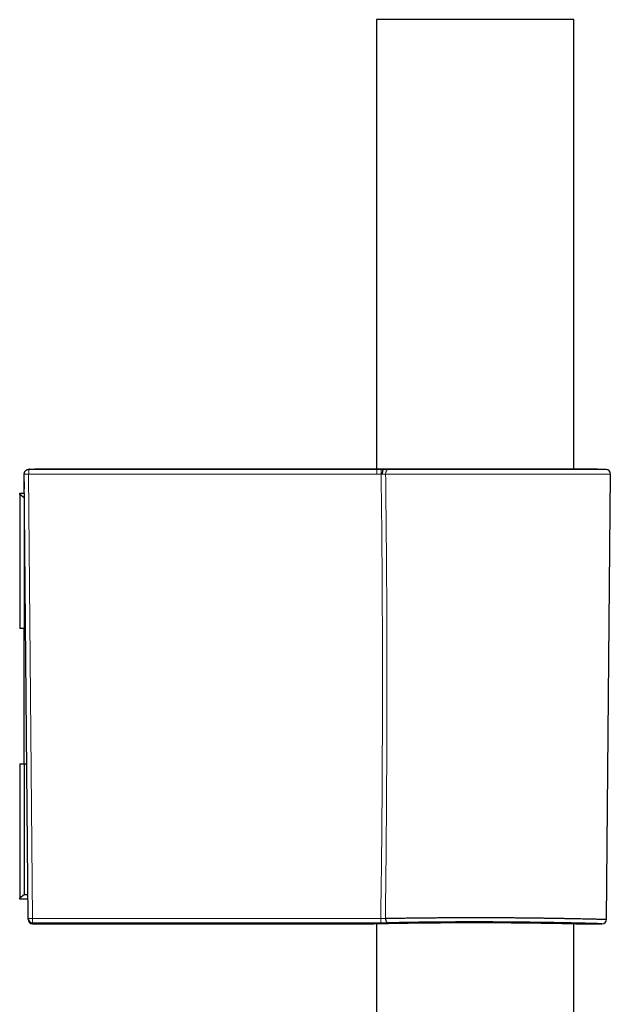
# Model space of a CAD drawing. Units: millimetres. Extents: x 8 to 1580, y 12 to 1156.
# Drawn here: x 995 to 1060, y 1046 to 1156 of the extents above; entities that cross this region are included whole.
import ezdxf

# ---------------------------------------------------------------- set-up
doc = ezdxf.new("R2010")
doc.units = ezdxf.units.MM

msp = doc.modelspace()

# ---------------------------------------------------------------- linework, layer by layer
at = {"color": 7, "linetype": 'Continuous', "lineweight": 30}
for p, q in [((1034.13, 1155.53), (1034.13, 1105.71)), ((1056.03, 1155.53), (1034.13, 1155.53)), ((1056.03, 1105.7), (1056.03, 1155.53)), ((995.08, 1105.15), (995.08, 1105.16)), ((995.08, 1105.13), (995.08, 1105.15)), ((995.51, 1055.89), (995.08, 1105.15)), ((995.1, 1103.52), (995.08, 1105.13)), ((995.58, 1105.68), (996.23, 1105.71)), ((995.68, 1105.69), (995.58, 1105.69)), ((996.23, 1105.71), (996.25, 1105.71)), ((1034.79, 1105.71), (1034.19, 1105.71)), ((1034.87, 1105.65), (1035.34, 1105.7)), ((1034.87, 1105.65), (1034.87, 1105.65)), ((1035.35, 1105.7), (1035.36, 1105.69)), ((1058.62, 1105.7), (1035.36, 1105.7)), ((1059.59, 1105.66), (1058.64, 1105.7)), ((1059.65, 1055.8), (1060.08, 1105.16)), ((994.58, 1102.88), (994.58, 1103.03)), ((994.58, 1103.03), (995.1, 1103.03)), ((995.08, 1102.53), (994.58, 1102.88)), ((994.58, 1102.88), (994.58, 1088.03)), ((995.08, 1102.53), (995.08, 1088.03)), ((995.11, 1102.53), (995.08, 1102.53)), ((995.1, 1103.51), (995.1, 1103.52)), ((995.08, 1088.03), (994.58, 1088.03)), ((995.23, 1088.03), (995.08, 1088.03)), ((995.08, 1073.03), (995.08, 1088.03)), ((994.58, 1073.03), (995.08, 1073.03)), ((994.58, 1073.03), (994.58, 1058.17)), ((995.08, 1073.03), (995.08, 1058.53)), ((995.08, 1073.03), (995.36, 1073.03)), ((994.58, 1058.17), (995.08, 1058.53)), ((994.58, 1058.03), (994.58, 1058.17)), ((995.49, 1058.03), (994.58, 1058.03)), ((995.08, 1058.53), (995.49, 1058.53)), ((995.51, 1055.8), (995.51, 1055.89)), ((996.01, 1055.39), (996.01, 1055.3)), ((996.01, 1055.3), (1033.34, 1055.3)), ((1034.13, 1055.32), (1034.13, 880.03)), ((1056.03, 880.03), (1056.03, 1055.32)), ((1056.81, 1055.3), (1056.81, 1055.3)), ((1056.82, 1055.3), (1059.14, 1055.3))]:
    msp.add_line(p, q, dxfattribs=at)
at = {"color": 252, "linetype": 'Continuous', "lineweight": 0}
for p, q in [((995.57, 1105.16), (996, 1055.88)), ((995.58, 1105.68), (995.58, 1105.65)), ((1034.19, 1105.71), (1034.19, 1105.65)), ((1034.79, 1105.71), (1034.19, 1105.71)), ((1034.79, 1105.15), (1034.66, 1105.16)), ((1034.79, 1105.71), (1034.79, 1105.71)), ((1035.15, 1105.7), (1035.17, 1105.7)), ((1060.08, 1105.16), (1035.16, 1105.16)), ((1058.64, 1105.7), (1035.34, 1105.7)), ((1035.47, 1105.66), (1059.59, 1105.66)), ((995.1, 1103.52), (995.1, 1103.52))]:
    msp.add_line(p, q, dxfattribs=at)
at = {"color": 252, "linetype": 'Continuous', "lineweight": 0, "flags": 128}
for points in [[(995.57, 1105.16), (995.5, 1105.15), (995.43, 1105.15), (995.37, 1105.15), (995.31, 1105.15), (995.25, 1105.15), (995.2, 1105.15), (995.16, 1105.15), (995.13, 1105.15), (995.1, 1105.15), (995.09, 1105.15), (995.08, 1105.15)], [(1034.19, 1105.65), (1034.25, 1105.65), (1034.31, 1105.65), (1034.37, 1105.65), (1034.43, 1105.65), (1034.48, 1105.65), (1034.54, 1105.65), (1034.6, 1105.65), (1034.66, 1105.65)], [(1034.66, 1105.16), (1034.6, 1105.16), (1034.54, 1105.16), (1034.48, 1105.16), (1034.43, 1105.16), (1034.37, 1105.16), (1034.31, 1105.16), (1034.25, 1105.16), (1034.19, 1105.16)], [(1034.66, 1105.65), (1034.66, 1105.65), (1034.66, 1105.63), (1034.66, 1105.6), (1034.66, 1105.57), (1034.66, 1105.53), (1034.66, 1105.48), (1034.66, 1105.42), (1034.66, 1105.36), (1034.66, 1105.29), (1034.66, 1105.22), (1034.66, 1105.16)], [(1035.16, 1105.16), (1035.16, 1105.23), (1035.17, 1105.3), (1035.18, 1105.36), (1035.21, 1105.42), (1035.23, 1105.48), (1035.26, 1105.53), (1035.3, 1105.58), (1035.34, 1105.61), (1035.38, 1105.64), (1035.43, 1105.65), (1035.47, 1105.66)], [(1034.62, 1055.89), (1034.62, 1055.82), (1034.62, 1055.75), (1034.62, 1055.69), (1034.62, 1055.63), (1034.62, 1055.57), (1034.62, 1055.52), (1034.62, 1055.48), (1034.62, 1055.45), (1034.62, 1055.42), (1034.62, 1055.41), (1034.62, 1055.4)]]:
    msp.add_lwpolyline(points, dxfattribs=at)
at = {"color": 7, "linetype": 'Continuous', "lineweight": 30, "flags": 128}
msp.add_lwpolyline([(1035.13, 1055.9), (1035.14, 1055.83), (1035.15, 1055.76), (1035.17, 1055.7), (1035.19, 1055.64), (1035.22, 1055.58), (1035.25, 1055.53), (1035.29, 1055.49), (1035.33, 1055.45), (1035.38, 1055.43), (1035.43, 1055.41), (1035.47, 1055.41)], dxfattribs=at)
at = {"color": 252, "linetype": 'Continuous', "lineweight": 0}
for centre, radius, start, end in [((995.58, 1105.16), 0.5, 90.0208, 180.4833), ((1003.07, 1105.26), 7.49, 177.0006, 180.8235), ((995.85, 1061.3), 5.42, 266.4661, 271.6529), ((1003.09, 1055.78), 7.09, 179.1727, 183.1153)]:
    msp.add_arc(centre, radius, start, end, dxfattribs=at)
at = {"color": 7, "linetype": 'Continuous', "lineweight": 30}
for centre, start, end in [((1058.62, 1105.2), 87.9546, 90), ((1059.58, 1105.16), 359.5, 87.9546), ((996.01, 1055.89), 180.5047, 270.0059), ((996.01, 1055.8), 180.5, 270.0362), ((1059.15, 1055.8), 269.8304, 359.5054), ((1033.33, 1055.8), 270.1137, 271.356)]:
    msp.add_arc(centre, 0.5, start, end, dxfattribs=at)
at = {"color": 252, "linetype": 'Continuous', "lineweight": 0}
msp.add_ellipse((1045.08, 1106.03), major_axis=(13.55, 0), ratio=0.035714, start_param=3.890113, end_param=3.911038, dxfattribs=at)
at = {"color": 7, "linetype": 'Continuous', "lineweight": 30}
for points, knots in [([(995.08, 1105.16), (995.08, 1105.19), (995.09, 1105.23), (995.1, 1105.3), (995.12, 1105.36), (995.15, 1105.42), (995.19, 1105.49), (995.25, 1105.55), (995.33, 1105.61), (995.41, 1105.65), (995.5, 1105.68), (995.56, 1105.68), (995.58, 1105.68)], [0, 0, 0, 0, 0.070133, 0.140312, 0.209989, 0.279728, 0.379442, 0.479303, 0.617629, 0.756131, 0.878055, 1, 1, 1, 1]), ([(1034.19, 1105.71), (1034.18, 1105.71), (1032.84, 1105.71), (1030.16, 1105.71), (1026.16, 1105.71), (1022.16, 1105.71), (1018.16, 1105.71), (1014.15, 1105.71), (1010.15, 1105.71), (1006.15, 1105.71), (1002.15, 1105.71), (998.85, 1105.71), (996.88, 1105.71), (996.25, 1105.71)], [0, 0, 0, 0, 0.000784, 0.10625, 0.211717, 0.317184, 0.422651, 0.528118, 0.633585, 0.739052, 0.844519, 0.949986, 1, 1, 1, 1]), ([(1035.17, 1105.7), (1035.16, 1105.7), (1035.12, 1105.7), (1035.07, 1105.71), (1035.01, 1105.71), (1034.94, 1105.71), (1034.88, 1105.71), (1034.83, 1105.71), (1034.8, 1105.71), (1034.79, 1105.71)], [0, 0, 0, 0, 0.158344, 0.318108, 0.475527, 0.630929, 0.784106, 0.938064, 1, 1, 1, 1]), ([(1034.87, 1105.65), (1034.87, 1105.65), (1034.86, 1105.65), (1034.84, 1105.62), (1034.83, 1105.59), (1034.82, 1105.54), (1034.81, 1105.48), (1034.8, 1105.41), (1034.79, 1105.33), (1034.79, 1105.25), (1034.79, 1105.19), (1034.79, 1105.16), (1034.79, 1105.15)], [0, 0, 0, 0, 0.109651, 0.219303, 0.328954, 0.438605, 0.548256, 0.657907, 0.767568, 0.877228, 0.972052, 1, 1, 1, 1]), ([(1035.37, 1105.7), (1035.35, 1105.7), (1035.29, 1105.7), (1035.22, 1105.7), (1035.17, 1105.7)], [0, 0, 0, 0, 0.228484, 1, 1, 1, 1]), ([(1035.34, 1105.7), (1035.35, 1105.7), (1035.35, 1105.7), (1035.35, 1105.7), (1035.35, 1105.7)], [0, 0, 0, 0, 0.840749, 1, 1, 1, 1]), ([(1035.13, 1055.9), (1035.28, 1055.91), (1035.58, 1055.91), (1036.05, 1055.92), (1036.53, 1055.93), (1037.03, 1055.94), (1037.55, 1055.94), (1038.09, 1055.95), (1038.65, 1055.96), (1039.21, 1055.96), (1039.77, 1055.97), (1040.34, 1055.97), (1040.92, 1055.98), (1041.51, 1055.98), (1042.11, 1055.99), (1042.72, 1055.99), (1043.34, 1055.99), (1043.95, 1055.99), (1044.56, 1056), (1045.17, 1056), (1045.77, 1056), (1046.38, 1055.99), (1046.99, 1055.99), (1047.61, 1055.99), (1048.22, 1055.99), (1048.82, 1055.98), (1049.41, 1055.98), (1049.98, 1055.97), (1050.55, 1055.97), (1051.11, 1055.96), (1051.67, 1055.96), (1052.21, 1055.95), (1052.75, 1055.94), (1053.27, 1055.93), (1053.77, 1055.93), (1054.25, 1055.92), (1054.71, 1055.91), (1055.16, 1055.9), (1055.6, 1055.89), (1056.02, 1055.88), (1056.42, 1055.88), (1056.8, 1055.87), (1057.15, 1055.86), (1057.48, 1055.85), (1057.78, 1055.85), (1058.07, 1055.84), (1058.34, 1055.83), (1058.59, 1055.83), (1058.81, 1055.82), (1059, 1055.81), (1059.17, 1055.81), (1059.31, 1055.81), (1059.43, 1055.8), (1059.52, 1055.8), (1059.59, 1055.8), (1059.63, 1055.8), (1059.65, 1055.8), (1059.64, 1055.8), (1059.64, 1055.8)], [0, 0, 0, 0, 0.017834, 0.035668, 0.053626, 0.071584, 0.089933, 0.108281, 0.126765, 0.145249, 0.163083, 0.180917, 0.198875, 0.216833, 0.235182, 0.253531, 0.272015, 0.2905, 0.308328, 0.326157, 0.34411, 0.362062, 0.380406, 0.398749, 0.417227, 0.435706, 0.453532, 0.471359, 0.489309, 0.50726, 0.5256, 0.543941, 0.562417, 0.580892, 0.598725, 0.616557, 0.634514, 0.65247, 0.670817, 0.689164, 0.707645, 0.726127, 0.743966, 0.761804, 0.779766, 0.797729, 0.816082, 0.834435, 0.852924, 0.871412, 0.889249, 0.907087, 0.925048, 0.943009, 0.961361, 0.979713, 0.998201, 1, 1, 1, 1]), ([(1033.34, 1055.3), (1033.34, 1055.3), (1033.33, 1055.3), (1033.34, 1055.3), (1033.38, 1055.3), (1033.43, 1055.3), (1033.5, 1055.31), (1033.6, 1055.31), (1033.71, 1055.31), (1033.85, 1055.31), (1034.01, 1055.32), (1034.18, 1055.32), (1034.37, 1055.33), (1034.59, 1055.33), (1034.82, 1055.33), (1035.07, 1055.34), (1035.34, 1055.35), (1035.63, 1055.35), (1035.94, 1055.36), (1036.25, 1055.36), (1036.58, 1055.37), (1036.93, 1055.37), (1037.29, 1055.38), (1037.67, 1055.39), (1038.07, 1055.39), (1038.48, 1055.4), (1038.89, 1055.4), (1039.32, 1055.41), (1039.75, 1055.41), (1040.19, 1055.42), (1040.64, 1055.42), (1041.11, 1055.42), (1041.58, 1055.43), (1042.07, 1055.43), (1042.55, 1055.43), (1043.03, 1055.44), (1043.51, 1055.44), (1044, 1055.44), (1044.49, 1055.44), (1044.99, 1055.44), (1045.49, 1055.44), (1045.99, 1055.44), (1046.49, 1055.44), (1046.98, 1055.44), (1047.45, 1055.43), (1047.93, 1055.43), (1048.41, 1055.43), (1048.88, 1055.43), (1049.35, 1055.42), (1049.81, 1055.42), (1050.26, 1055.41), (1050.7, 1055.41), (1051.12, 1055.4), (1051.54, 1055.4), (1051.94, 1055.39), (1052.34, 1055.39), (1052.73, 1055.38), (1053.1, 1055.38), (1053.46, 1055.37), (1053.8, 1055.36), (1054.12, 1055.36), (1054.42, 1055.35), (1054.71, 1055.35), (1054.99, 1055.34), (1055.25, 1055.34), (1055.49, 1055.33), (1055.71, 1055.33), (1055.91, 1055.32), (1056.09, 1055.32), (1056.25, 1055.32), (1056.39, 1055.31), (1056.52, 1055.31), (1056.62, 1055.31), (1056.7, 1055.3), (1056.77, 1055.3), (1056.8, 1055.3), (1056.82, 1055.3), (1056.82, 1055.3), (1056.82, 1055.3)], [0, 0, 0, 0, 0.001295, 0.014494, 0.027692, 0.040982, 0.054273, 0.067852, 0.081431, 0.09511, 0.10879, 0.121988, 0.135187, 0.148477, 0.161767, 0.175347, 0.188926, 0.202606, 0.216285, 0.22948, 0.242674, 0.25596, 0.269246, 0.282822, 0.296397, 0.310073, 0.323749, 0.336933, 0.350118, 0.363394, 0.37667, 0.390236, 0.403801, 0.417467, 0.431132, 0.444304, 0.457476, 0.470739, 0.484002, 0.497554, 0.511106, 0.524758, 0.53841, 0.551574, 0.564738, 0.577994, 0.591249, 0.604793, 0.618337, 0.631981, 0.645624, 0.658793, 0.671961, 0.685221, 0.69848, 0.712028, 0.725576, 0.739223, 0.75287, 0.766051, 0.779231, 0.792503, 0.805775, 0.819336, 0.832896, 0.846556, 0.860216, 0.873408, 0.8866, 0.899883, 0.913167, 0.926739, 0.940312, 0.953984, 0.967656, 0.980854, 0.994051, 1, 1, 1, 1]), ([(1033.35, 1055.3), (1033.35, 1055.3), (1033.35, 1055.3), (1033.35, 1055.3), (1033.37, 1055.3), (1033.39, 1055.3), (1033.43, 1055.3), (1033.47, 1055.3), (1033.51, 1055.31), (1033.57, 1055.31), (1033.63, 1055.31), (1033.7, 1055.31), (1033.78, 1055.31), (1033.87, 1055.31), (1033.96, 1055.32), (1034.06, 1055.32), (1034.17, 1055.32), (1034.29, 1055.32), (1034.41, 1055.33), (1034.55, 1055.33), (1034.68, 1055.33), (1034.83, 1055.33), (1034.98, 1055.34), (1035.14, 1055.34), (1035.31, 1055.34), (1035.48, 1055.35), (1035.66, 1055.35), (1035.85, 1055.35), (1036.04, 1055.36), (1036.24, 1055.36), (1036.44, 1055.37), (1036.65, 1055.37), (1036.87, 1055.37), (1037.09, 1055.38), (1037.32, 1055.38), (1037.55, 1055.38), (1037.79, 1055.39), (1038.03, 1055.39), (1038.28, 1055.39), (1038.53, 1055.4), (1038.79, 1055.4), (1039.05, 1055.4), (1039.31, 1055.41), (1039.58, 1055.41), (1039.86, 1055.41), (1040.13, 1055.42), (1040.41, 1055.42), (1040.69, 1055.42), (1040.98, 1055.42), (1041.27, 1055.43), (1041.56, 1055.43), (1041.85, 1055.43), (1042.15, 1055.43), (1042.45, 1055.43), (1042.75, 1055.43), (1043.05, 1055.44), (1043.35, 1055.44), (1043.65, 1055.44), (1043.96, 1055.44), (1044.26, 1055.44), (1044.57, 1055.44), (1044.87, 1055.44), (1045.18, 1055.44), (1045.48, 1055.44), (1045.79, 1055.44), (1046.1, 1055.44), (1046.4, 1055.44), (1046.71, 1055.44), (1047.01, 1055.44), (1047.31, 1055.44), (1047.61, 1055.43), (1047.91, 1055.43), (1048.2, 1055.43), (1048.5, 1055.43), (1048.79, 1055.43), (1049.08, 1055.42), (1049.37, 1055.42), (1049.65, 1055.42), (1049.93, 1055.42), (1050.21, 1055.41), (1050.48, 1055.41), (1050.75, 1055.41), (1051.02, 1055.4), (1051.28, 1055.4), (1051.54, 1055.4), (1051.79, 1055.39), (1052.04, 1055.39), (1052.29, 1055.39), (1052.52, 1055.38), (1052.76, 1055.38), (1052.99, 1055.38), (1053.21, 1055.37), (1053.43, 1055.37), (1053.64, 1055.37), (1053.85, 1055.36), (1054.05, 1055.36), (1054.24, 1055.36), (1054.43, 1055.35), (1054.61, 1055.35), (1054.79, 1055.35), (1054.96, 1055.34), (1055.12, 1055.34), (1055.28, 1055.34), (1055.42, 1055.33), (1055.57, 1055.33), (1055.7, 1055.33), (1055.83, 1055.32), (1055.95, 1055.32), (1056.06, 1055.32), (1056.16, 1055.32), (1056.26, 1055.31), (1056.35, 1055.31), (1056.43, 1055.31), (1056.5, 1055.31), (1056.57, 1055.31), (1056.63, 1055.31), (1056.68, 1055.31), (1056.72, 1055.3), (1056.75, 1055.3), (1056.78, 1055.3), (1056.8, 1055.3), (1056.81, 1055.3), (1056.81, 1055.3), (1056.81, 1055.3)], [0, 0, 0, 0, 0.004361, 0.012391, 0.020595, 0.028933, 0.037284, 0.045626, 0.053944, 0.062222, 0.070495, 0.078811, 0.087113, 0.09541, 0.10371, 0.112021, 0.12035, 0.128712, 0.137005, 0.145334, 0.153686, 0.162045, 0.170392, 0.178711, 0.186992, 0.195264, 0.20356, 0.211886, 0.220229, 0.228571, 0.236894, 0.245182, 0.253429, 0.26175, 0.270062, 0.278364, 0.286667, 0.294975, 0.303298, 0.311642, 0.319946, 0.328236, 0.336554, 0.344887, 0.353221, 0.361538, 0.369825, 0.37808, 0.386398, 0.394718, 0.403032, 0.411347, 0.419665, 0.427993, 0.436331, 0.444643, 0.452937, 0.461218, 0.469495, 0.477774, 0.486064, 0.494372, 0.502714, 0.511005, 0.519319, 0.52766, 0.536011, 0.544353, 0.552667, 0.560937, 0.569184, 0.577491, 0.585786, 0.594076, 0.602369, 0.610672, 0.618993, 0.627342, 0.635623, 0.643931, 0.652271, 0.660624, 0.668967, 0.677276, 0.685534, 0.69378, 0.702105, 0.710416, 0.718722, 0.727032, 0.735351, 0.743689, 0.752039, 0.760337, 0.76864, 0.776952, 0.785269, 0.793585, 0.801895, 0.810196, 0.818502, 0.826819, 0.835153, 0.843496, 0.851841, 0.86018, 0.868505, 0.876803, 0.88511, 0.893412, 0.901705, 0.909997, 0.918296, 0.926609, 0.934946, 0.943273, 0.95156, 0.959893, 0.968251, 0.976614, 0.984956, 0.993261, 1, 1, 1, 1]), ([(1059.14, 1055.3), (1059.14, 1055.3), (1059.14, 1055.3), (1059.1, 1055.3), (1059.05, 1055.3), (1058.96, 1055.31), (1058.86, 1055.31), (1058.72, 1055.31), (1058.56, 1055.32), (1058.38, 1055.32), (1058.17, 1055.33), (1057.95, 1055.33), (1057.7, 1055.34), (1057.43, 1055.35), (1057.13, 1055.35), (1056.82, 1055.36), (1056.47, 1055.37), (1056.11, 1055.38), (1055.73, 1055.39), (1055.33, 1055.39), (1054.92, 1055.4), (1054.5, 1055.41), (1054.05, 1055.42), (1053.58, 1055.43), (1053.09, 1055.44), (1052.59, 1055.44), (1052.08, 1055.45), (1051.56, 1055.46), (1051.04, 1055.46), (1050.5, 1055.47), (1049.95, 1055.48), (1049.39, 1055.48), (1048.81, 1055.49), (1048.23, 1055.49), (1047.64, 1055.49), (1047.06, 1055.5), (1046.48, 1055.5), (1045.9, 1055.5), (1045.31, 1055.5), (1044.71, 1055.5), (1044.11, 1055.5), (1043.51, 1055.5), (1042.92, 1055.5), (1042.34, 1055.49), (1041.77, 1055.49), (1041.21, 1055.49), (1040.65, 1055.48), (1040.09, 1055.48), (1039.53, 1055.47), (1038.98, 1055.46), (1038.44, 1055.46), (1037.91, 1055.45), (1037.39, 1055.44), (1036.89, 1055.43), (1036.4, 1055.42), (1035.93, 1055.42), (1035.62, 1055.41), (1035.47, 1055.41)], [0, 0, 0, 0, 0.016126, 0.03404, 0.05197, 0.069899, 0.087813, 0.106248, 0.124699, 0.14315, 0.161585, 0.179499, 0.197428, 0.215357, 0.233271, 0.251705, 0.270156, 0.288607, 0.307042, 0.324948, 0.34287, 0.360793, 0.378699, 0.397127, 0.415571, 0.434016, 0.452444, 0.470333, 0.488237, 0.506142, 0.524031, 0.542441, 0.560868, 0.579295, 0.597705, 0.615572, 0.633454, 0.651336, 0.669203, 0.687589, 0.705992, 0.724396, 0.742782, 0.760637, 0.778508, 0.796379, 0.814234, 0.832608, 0.850998, 0.869388, 0.887762, 0.906439, 0.925151, 0.943881, 0.962611, 0.981323, 1, 1, 1, 1])]:
    msp.add_open_spline(points, degree=3, knots=knots, dxfattribs=at)
at = {"color": 252, "linetype": 'Continuous', "lineweight": 0}
for points, knots in [([(1034.19, 1105.16), (1032.58, 1105.16), (1029.36, 1105.16), (1024.54, 1105.16), (1019.71, 1105.16), (1014.88, 1105.16), (1010.05, 1105.16), (1005.23, 1105.16), (1000.4, 1105.16), (997.18, 1105.16), (995.57, 1105.16)], [0, 0, 0, 0, 0.124993, 0.249985, 0.374981, 0.499977, 0.624981, 0.749985, 0.874993, 1, 1, 1, 1]), ([(995.58, 1105.65), (997.19, 1105.65), (1000.41, 1105.65), (1005.23, 1105.65), (1010.06, 1105.65), (1014.89, 1105.65), (1019.71, 1105.65), (1024.54, 1105.65), (1029.36, 1105.65), (1032.58, 1105.65), (1034.19, 1105.65)], [0, 0, 0, 0, 0.1249927, 0.2499854, 0.3749811, 0.4999767, 0.6249811, 0.7499854, 0.8749927, 1, 1, 1, 1]), ([(1034.19, 1105.71), (1032.61, 1105.71), (1029.45, 1105.71), (1024.7, 1105.71), (1019.96, 1105.71), (1015.21, 1105.71), (1010.47, 1105.71), (1005.72, 1105.71), (1000.98, 1105.71), (997.81, 1105.71), (996.23, 1105.71)], [0, 0, 0, 0, 0.124993, 0.249986, 0.374982, 0.499977, 0.624982, 0.749986, 0.874993, 1, 1, 1, 1]), ([(1034.62, 1055.89), (1034.64, 1057.57), (1034.69, 1060.93), (1034.74, 1065.97), (1034.78, 1071.02), (1034.8, 1076.06), (1034.81, 1081.1), (1034.81, 1086.05), (1034.79, 1090.9), (1034.76, 1095.65), (1034.72, 1100.4), (1034.68, 1103.57), (1034.66, 1105.16)], [0, 0, 0, 0, 0.102361, 0.204723, 0.307084, 0.409458, 0.511831, 0.614205, 0.710651, 0.807097, 0.903549, 1, 1, 1, 1]), ([(1034.66, 1105.65), (1034.69, 1105.65), (1034.77, 1105.65), (1034.84, 1105.65), (1034.87, 1105.65), (1034.87, 1105.65)], [0, 0, 0, 0, 0.497513, 0.99862, 1, 1, 1, 1]), ([(1035.15, 1105.7), (1035.13, 1105.7), (1035.09, 1105.7), (1035.02, 1105.71), (1034.94, 1105.71), (1034.86, 1105.71), (1034.81, 1105.71), (1034.79, 1105.71)], [0, 0, 0, 0, 0.202182, 0.410225, 0.612408, 0.82046, 1, 1, 1, 1]), ([(1035.16, 1105.16), (1035.12, 1105.16), (1035.06, 1105.16), (1034.93, 1105.16), (1034.84, 1105.15), (1034.79, 1105.15)], [0, 0, 0, 0, 0.303115, 0.615021, 1, 1, 1, 1]), ([(1034.87, 1105.65), (1034.94, 1105.66), (1035.04, 1105.66), (1035.17, 1105.66), (1035.27, 1105.66), (1035.38, 1105.66), (1035.44, 1105.66), (1035.47, 1105.66)], [0, 0, 0, 0, 0.306465, 0.464288, 0.622111, 0.810063, 1, 1, 1, 1]), ([(1035.16, 1105.16), (1035.18, 1103.53), (1035.21, 1100.26), (1035.26, 1095.37), (1035.29, 1090.47), (1035.3, 1085.58), (1035.31, 1080.68), (1035.3, 1075.76), (1035.27, 1070.82), (1035.24, 1065.84), (1035.19, 1060.87), (1035.15, 1057.56), (1035.13, 1055.9)], [0, 0, 0, 0, 0.099375, 0.19875, 0.298125, 0.397511, 0.496897, 0.596283, 0.69721, 0.798137, 0.899068, 1, 1, 1, 1]), ([(996, 1055.88), (997.61, 1055.88), (1000.83, 1055.88), (1005.66, 1055.88), (1010.48, 1055.89), (1015.31, 1055.89), (1020.14, 1055.89), (1024.97, 1055.89), (1029.79, 1055.89), (1033.01, 1055.89), (1034.62, 1055.89)], [0, 0, 0, 0, 0.124993, 0.249985, 0.374981, 0.499977, 0.624981, 0.749985, 0.874993, 1, 1, 1, 1]), ([(1034.62, 1055.89), (1034.67, 1055.89), (1034.76, 1055.89), (1034.89, 1055.89), (1035.01, 1055.9), (1035.09, 1055.9), (1035.13, 1055.9), (1035.13, 1055.9)], [0, 0, 0, 0, 0.245231, 0.499348, 0.720135, 0.947288, 1, 1, 1, 1]), ([(1034.62, 1055.4), (1033.01, 1055.4), (1029.79, 1055.4), (1024.97, 1055.4), (1020.14, 1055.4), (1015.32, 1055.4), (1010.49, 1055.4), (1005.66, 1055.4), (1000.84, 1055.4), (997.62, 1055.39), (996.01, 1055.39)], [0, 0, 0, 0, 0.124993, 0.249985, 0.374981, 0.499977, 0.624981, 0.749985, 0.874993, 1, 1, 1, 1]), ([(1035.47, 1055.41), (1035.42, 1055.41), (1035.34, 1055.41), (1035.22, 1055.4), (1035.09, 1055.4), (1034.96, 1055.4), (1034.82, 1055.4), (1034.72, 1055.4), (1034.65, 1055.4), (1034.62, 1055.4)], [0, 0, 0, 0, 0.2210799, 0.3349249, 0.4487697, 0.6698527, 0.783712, 0.8975712, 1, 1, 1, 1])]:
    msp.add_open_spline(points, degree=3, knots=knots, dxfattribs=at)
msp.add_open_spline([(1034.19, 1105.65), (1034.19, 1105.65), (1034.19, 1105.65), (1034.19, 1105.61), (1034.19, 1105.57), (1034.19, 1105.5), (1034.19, 1105.43), (1034.19, 1105.34), (1034.19, 1105.25), (1034.19, 1105.19), (1034.19, 1105.16)], degree=3, dxfattribs=at)

doc.saveas('drawing.dxf')
